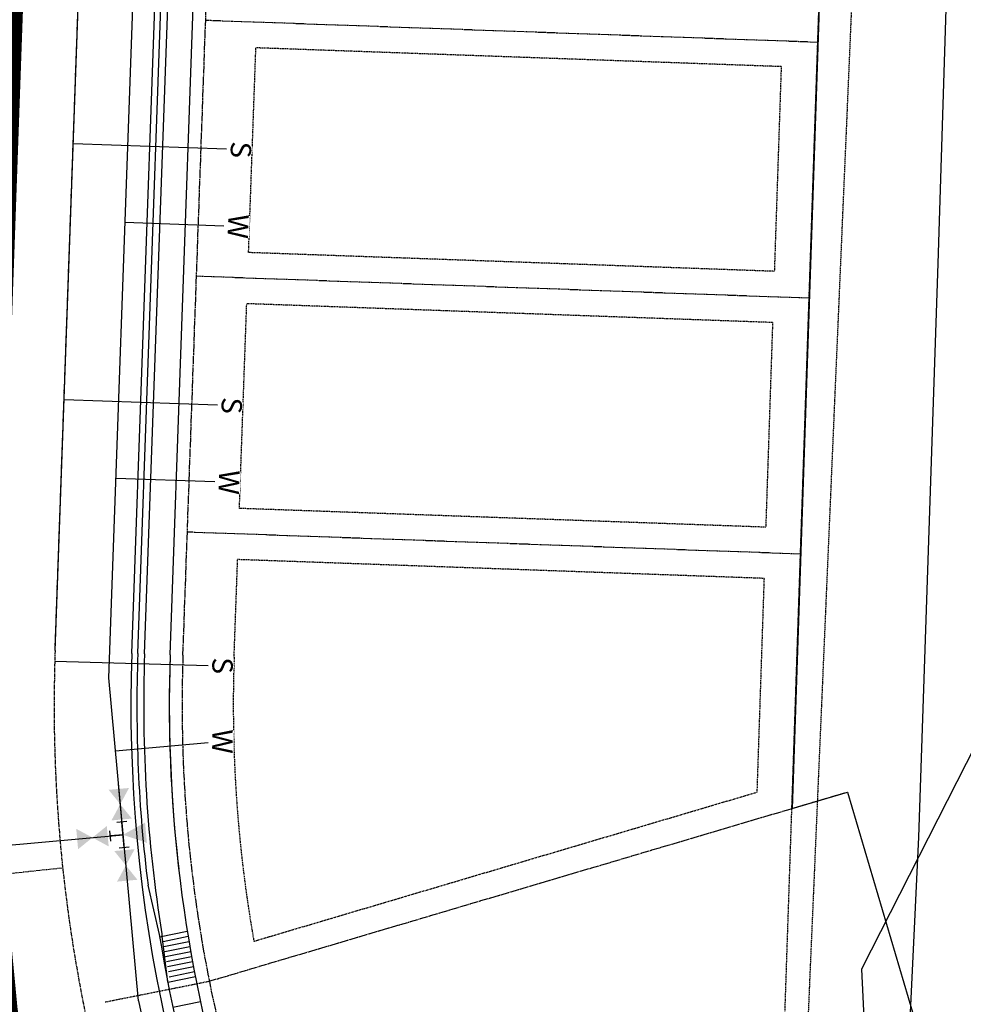
# Model space of a CAD drawing. Extents: x 229681 to 322419, y 320771 to 415904.
# Drawn here: x 233958 to 234142, y 410596 to 410788 of the extents above; entities that cross this region are included whole.
import ezdxf
from ezdxf.enums import TextEntityAlignment as Align
from ezdxf.lldxf.tags import DXFTag

# ---------------------------------------------------------------- set-up
doc = ezdxf.new("R2010")
doc.units = 0
doc.header["$MEASUREMENT"] = 0
for name, pattern in [('09014-EX$0$2518800exsl$0$DASHED2', [0.375, 0.25, -0.125]), ('09014-EX$0$2518801DH2$0$CENTER2', [1.125, 0.75, -0.125, 0.125, -0.125]), ('09014-EX$0$2518801dhsl$0$CENTER2', [1.125, 0.75, -0.125, 0.125, -0.125]), ('09014-EX$0$2518801dhsl$0$HIDDEN2', [0.1875, 0.125, -0.0625]), ('09014-EX$0$2518801dhsl$0$PROPERTY2', [1.9375, 1.5, -0.0625, 0.125, -0.0625, 0.125, -0.0625]), ('09014-EX$0$2518801dhsl$0$ROW2', [2.125, 1.5, -0.0625, 0.125, -0.0625, 0.125, -0.0625, 0.125, -0.0625]), ('09014-EX$0$2518801DHSL2$0$HIDDEN2', [0.1875, 0.125, -0.0625]), ('09014-EX$0$2518801EX$0$HIDDEN2', [0.1875, 0.125, -0.0625]), ('09014-EX$0$DP2', [0.5, 0.25, -0.25]), ('09014-EX$0$HIDDEN2', [0.1875, 0.125, -0.0625]), ('CENTER2', [1.125, 0.75, -0.125, 0.125, -0.125])]:
    doc.linetypes.add(name, pattern=pattern)
for name, color, linetype in [('09014-EX$0$2518800exsl$0$Ex-sl-esmt', 252, '09014-EX$0$2518800exsl$0$DASHED2'), ('09014-EX$0$2518800exsl$0$ex-sl-esmt-218054783', 252, '09014-EX$0$2518800exsl$0$DASHED2'), ('09014-EX$0$2518801DH2$0$Sl-cl', 252, '09014-EX$0$2518801DH2$0$CENTER2'), ('09014-EX$0$2518801dhsl$0$Sl-bndy', 252, 'Continuous'), ('09014-EX$0$2518801dhsl$0$Sl-cl', 252, '09014-EX$0$2518801dhsl$0$CENTER2'), ('09014-EX$0$2518801dhsl$0$Sl-esmt', 252, '09014-EX$0$2518801dhsl$0$HIDDEN2'), ('09014-EX$0$2518801dhsl$0$Sl-pl', 252, '09014-EX$0$2518801dhsl$0$PROPERTY2'), ('09014-EX$0$2518801dhsl$0$Sl-rad', 252, '09014-EX$0$2518801dhsl$0$HIDDEN2'), ('09014-EX$0$2518801dhsl$0$Sl-row', 252, '09014-EX$0$2518801dhsl$0$ROW2'), ('09014-EX$0$2518801DHSL2$0$Sl-bndy', 252, 'Continuous'), ('09014-EX$0$2518801DHSL2$0$Sl-esmt-SRMD', 252, '09014-EX$0$2518801DHSL2$0$HIDDEN2'), ('09014-EX$0$2518801EX$0$Ex-dr-wetland', 252, '09014-EX$0$2518801EX$0$WETLAND-E'), ('09014-EX$0$2518801EX$0$Ex-sc-tbc', 252, '09014-EX$0$2518801EX$0$HIDDEN2'), ('09014-EX$0$2518801EX$0$Ex-ut-gp', 252, '09014-EX$0$2518801EX$0$GAS-E'), ('09014-EX$0$C-EX-UT-SSWR-PIPE', 252, '09014-EX$0$SANITARY SEWER'), ('09014-EX$0$C-EX-UT-WATR-PIPE', 252, '09014-EX$0$WATER_LINE'), ('09014-EX$0$Sc-fl', 251, 'Continuous'), ('09014-EX$0$Sc-lip', 252, 'Continuous'), ('09014-EX$0$Sc-sw', 252, 'Continuous'), ('09014-EX$0$Sc-tbc', 252, 'Continuous'), ('09014-EX$0$Sl-esmt', 252, '09014-EX$0$HIDDEN2'), ('09014-EX$0$Ut-dp', 252, 'Continuous'), ('09014-EX$0$Ut-sp-srv', 252, 'Continuous'), ('09014-EX$0$Ut-wp', 252, 'Continuous'), ('09014-EX$0$Ut-wp-fit', 252, 'Continuous'), ('09014-EX$0$Ut-wp-srv', 252, 'Continuous'), ('C-ROAD-CNTR', 1, 'CENTER2'), ('C-ROAD-CURB-LIP', 1, 'Continuous')]:
    doc.layers.add(name, color=color, linetype=linetype)
doc.layers.add('09014-EX$0$2518801dhsl$0$Sl-NO PLOT', color=252, linetype='Continuous', plot=False)
doc.styles.add('09014-EX$0$romans', font='romans.shx')
doc.styles.add('09014-EX$0$Simplex', font='simplex.shx')
tags = doc.linetypes.add('09014-EX$0$2518801EX$0$GAS-E', pattern='A,0.125,-0.0625,0.125,-0.0625,0.125,-0.0625,0.125,-0.0625,0.125,-0.125,[1,JRLTSHP,S=1,R=0,X=0,Y=0],-0.125', length=1.125).pattern_tags.tags
tags[22] = DXFTag(74, 12)
doc.linetypes.add('09014-EX$0$2518801EX$0$WETLAND-E', pattern='A,0.125,-0.0625,0.125,-0.125,[28,JRLTSHP,S=1,R=0,X=0,Y=0],-0.125,0.125,-0.0625,0.125,-0.125,[33,JRLTSHP,S=1,R=0,X=0,Y=0],-0.125', length=1.125)
doc.linetypes.add('09014-EX$0$SANITARY SEWER', pattern='A,0.75,-0.15,["SS",09014-EX$0$romans,S=0.06,R=0,X=-0.1,Y=-0.025],-0.15', length=1.05)
doc.linetypes.add('09014-EX$0$WATER_LINE', pattern='A,0.75,-0.15,["WL",09014-EX$0$romans,S=0.06,R=0,X=-0.1,Y=-0.025],-0.15', length=1.05)

# ---------------------------------------------------------------- blocks, each defined once
blk = doc.blocks.new('09014-EX$0$san-serv')
at = {"color": 0, "linetype": 'ByBlock', "lineweight": -2}
blk.add_wipeout([(-4.78, 1.06), (-5, 0.41), (-5, -0.41), (-4.78, -1.06), (-4.31, -1.53), (-1.29, -1.53), (-0.82, -1.06), (-0.6, -0.41), (-0.6, 0.41), (-0.82, 1.06), (-1.29, 1.53), (-4.31, 1.53)], dxfattribs=at)
at = {"color": 0, "linetype": 'ByBlock', "lineweight": -2, "style": '09014-EX$0$Simplex'}
blk.add_text('S', height=4, rotation=90, dxfattribs=at).set_placement((-0.8, 0), align=Align.CENTER)
blk = doc.blocks.new('09014-EX$0$WV')
at = {"color": 0, "linetype": 'ByBlock', "lineweight": -2}
for points in [[(-3, 2), (0, 0), (-3, -2)], [(3, 2), (0, 0), (3, -2)]]:
    blk.add_solid(points, dxfattribs=at)
blk = doc.blocks.new('09014-EX$0$Thrust_block')
at = {"color": 0, "linetype": 'ByBlock', "lineweight": -2}
blk.add_solid([(2, -4.5), (0, 0), (-2, -4.5)], dxfattribs=at)
blk = doc.blocks.new('09014-EX$0$pp-tee-wv')
at = {"color": 0, "linetype": 'ByBlock', "lineweight": -2}
for p, q in [((-1, 2.5), (1, 2.5)), ((0, 0), (0, 2.5)), ((-2.5, -1), (-2.5, 1)), ((-2.5, 0), (2.5, 0)), ((2.5, -1), (2.5, 1))]:
    blk.add_line(p, q, dxfattribs=at)
for p, rotation in [((0, 6), 90), ((-6, 0), 180)]:
    blk.add_blockref('09014-EX$0$WV', p, dxfattribs=dict(at, rotation=rotation))
for name, p in [('09014-EX$0$WV', (6, 0)), ('09014-EX$0$Thrust_block', (0, 0))]:
    blk.add_blockref(name, p, dxfattribs=at)
blk = doc.blocks.new('09014-EX$0$w-serv')
at = {"color": 0, "linetype": 'ByBlock', "lineweight": -2}
blk.add_wipeout([(-0.59, -1.11), (-0.59, 1.11), (-5, 2.15), (-5, -2.15)], dxfattribs=at)
at = {"color": 0, "linetype": 'ByBlock', "lineweight": -2, "style": '09014-EX$0$Simplex'}
blk.add_text('W', height=4, rotation=90, dxfattribs=at).set_placement((-0.8, -0.01), align=Align.CENTER)
blk = doc.blocks.new('09014-EX')
at = {"layer": '09014-EX$0$2518800exsl$0$Ex-sl-esmt', "flags": 128}
blk.add_lwpolyline([(234089.6, 410079.24), (234138.31, 411211.82), (234339.79, 411393.62), (234339.16, 411406.03)], dxfattribs=at)
at = {"layer": '09014-EX$0$2518800exsl$0$ex-sl-esmt-218054783'}
blk.add_arc((234757.81, 409583.27), 1060, 103.67778, 127.74972, dxfattribs=at)
at = {"layer": '09014-EX$0$2518801DH2$0$Sl-cl', "color": 1, "linetype": '09014-EX$0$2518801DH2$0$CENTER2', "lineweight": -3}
blk.add_arc((234264.37, 410654.23), 300, 177.9513, 219.4768, dxfattribs=at)
at = {"layer": '09014-EX$0$2518801dhsl$0$Sl-bndy'}
for p, q in [((234118.85, 410941.19), (234108.54, 410634.14)), ((234118.85, 410941.19), (234108.54, 410634.14)), ((234118.85, 410941.19), (234108.54, 410634.14)), ((234108.54, 410634.14), (234119.35, 410637.34)), ((234108.54, 410634.14), (234119.35, 410637.34)), ((234108.54, 410634.14), (234119.35, 410637.34)), ((234119.35, 410637.34), (234170.25, 410465.53)), ((234119.35, 410637.34), (234170.25, 410465.53)), ((234119.35, 410637.34), (234170.25, 410465.53))]:
    blk.add_line(p, q, dxfattribs=at)
at = {"layer": '09014-EX$0$2518801dhsl$0$Sl-cl'}
blk.add_line((233964.56, 410664.96), (233982.53, 411167.47), dxfattribs=at)
blk.add_line((233964.56, 410664.96), (233982.53, 411167.47), dxfattribs=at)
blk.add_line((233964.56, 410664.96), (233982.53, 411167.47), dxfattribs=at)
blk.add_arc((234264.37, 410654.23), 300, 177.9513, 219.4768, dxfattribs=at)
blk.add_arc((234264.37, 410654.23), 300, 177.9513, 219.4768, dxfattribs=at)
blk.add_arc((234264.37, 410654.23), 300, 177.9513, 219.4768, dxfattribs=at)
at = {"layer": '09014-EX$0$2518801dhsl$0$Sl-esmt'}
for p, q in [((234002.36, 410742.7), (234003.79, 410782.68)), ((234002.36, 410742.7), (234003.79, 410782.68)), ((234002.36, 410742.7), (234003.79, 410782.68)), ((234106.4, 410779.01), (234003.79, 410782.68)), ((234106.4, 410779.01), (234003.79, 410782.68)), ((234106.4, 410779.01), (234003.79, 410782.68)), ((234106.4, 410779.01), (234105.06, 410739.03)), ((234106.4, 410779.01), (234105.06, 410739.03)), ((234106.4, 410779.01), (234105.06, 410739.03)), ((234105.06, 410739.03), (234002.36, 410742.7)), ((234105.06, 410739.03), (234002.36, 410742.7)), ((234105.06, 410739.03), (234002.36, 410742.7)), ((234000.57, 410692.73), (234002, 410732.71)), ((234000.57, 410692.73), (234002, 410732.71)), ((234000.57, 410692.73), (234002, 410732.71)), ((234104.72, 410729.03), (234002, 410732.71)), ((234104.72, 410729.03), (234002, 410732.71)), ((234104.72, 410729.03), (234002, 410732.71)), ((234104.72, 410729.03), (234103.38, 410689.06)), ((234104.72, 410729.03), (234103.38, 410689.06)), ((234104.72, 410729.03), (234103.38, 410689.06)), ((234103.38, 410689.06), (234000.57, 410692.73)), ((234103.38, 410689.06), (234000.57, 410692.73)), ((234103.38, 410689.06), (234000.57, 410692.73)), ((233999.53, 410663.7), (234000.22, 410682.74)), ((233999.53, 410663.7), (234000.22, 410682.74)), ((233999.53, 410663.7), (234000.22, 410682.74)), ((234103.05, 410679.06), (234000.22, 410682.74)), ((234103.05, 410679.06), (234000.22, 410682.74)), ((234103.05, 410679.06), (234000.22, 410682.74)), ((234103.05, 410679.06), (234101.65, 410637.31)), ((234103.05, 410679.06), (234101.65, 410637.31)), ((234103.05, 410679.06), (234101.65, 410637.31)), ((234003.39, 410608.2), (234101.65, 410637.31)), ((234003.39, 410608.2), (234101.65, 410637.31)), ((234003.39, 410608.2), (234101.65, 410637.31))]:
    blk.add_line(p, q, dxfattribs=at)
blk.add_arc((234264.37, 410654.23), 265, 177.9513, 190.0034, dxfattribs=at)
blk.add_arc((234264.37, 410654.23), 265, 177.9513, 190.0034, dxfattribs=at)
blk.add_arc((234264.37, 410654.23), 265, 177.9513, 190.0034, dxfattribs=at)
at = {"layer": '09014-EX$0$2518801dhsl$0$Sl-NO PLOT'}
blk.add_line((233964.56, 410664.96), (233971.4, 410856.28), dxfattribs=at)
blk.add_line((233964.56, 410664.96), (233971.4, 410856.28), dxfattribs=at)
blk.add_line((233964.56, 410664.96), (233971.4, 410856.28), dxfattribs=at)
at = {"layer": '09014-EX$0$2518801dhsl$0$Sl-pl'}
for p, q in [((234113.56, 410783.75), (233993.98, 410788.03)), ((234113.56, 410783.75), (233993.98, 410788.03)), ((234113.56, 410783.75), (233993.98, 410788.03)), ((234111.89, 410733.78), (233992.19, 410738.06)), ((234111.89, 410733.78), (233992.19, 410738.06)), ((234111.89, 410733.78), (233992.19, 410738.06)), ((234110.21, 410683.81), (233990.4, 410688.1)), ((234110.21, 410683.81), (233990.4, 410688.1)), ((234110.21, 410683.81), (233990.4, 410688.1)), ((233994.68, 410600.4), (234119.35, 410637.34)), ((233994.68, 410600.4), (234119.35, 410637.34)), ((233994.68, 410600.4), (234119.35, 410637.34))]:
    blk.add_line(p, q, dxfattribs=at)
blk.add_arc((234757.81, 409583.27), 1060, 103.67778, 127.85497, dxfattribs=at)
blk.add_arc((234757.81, 409583.27), 1060, 103.67778, 127.85497, dxfattribs=at)
blk.add_arc((234757.81, 409583.27), 1060, 103.67778, 127.85497, dxfattribs=at)
at = {"layer": '09014-EX$0$2518801dhsl$0$Sl-rad'}
blk.add_line((233974.37, 410596.35), (233994.68, 410600.4), dxfattribs=at)
blk.add_line((233974.37, 410596.35), (233994.68, 410600.4), dxfattribs=at)
blk.add_line((233974.37, 410596.35), (233994.68, 410600.4), dxfattribs=at)
at = {"layer": '09014-EX$0$2518801dhsl$0$Sl-row'}
blk.add_line((233989.54, 410664.06), (234007.52, 411166.57), dxfattribs=at)
blk.add_line((233989.54, 410664.06), (234007.52, 411166.57), dxfattribs=at)
blk.add_line((233989.54, 410664.06), (234007.52, 411166.57), dxfattribs=at)
blk.add_arc((234264.37, 410654.23), 275, 177.9513, 193.6349, dxfattribs=at)
blk.add_arc((234264.37, 410654.23), 275, 177.9513, 193.6349, dxfattribs=at)
blk.add_arc((234264.37, 410654.23), 275, 177.9513, 193.6349, dxfattribs=at)
at = {"layer": '09014-EX$0$2518801DHSL2$0$Sl-bndy'}
for p, q in [((234118.71, 410936.66), (234108.49, 410634.12)), ((234108.49, 410634.12), (234119.35, 410637.34)), ((234119.35, 410637.34), (234170.25, 410465.53))]:
    blk.add_line(p, q, dxfattribs=at)
at = {"layer": '09014-EX$0$2518801DHSL2$0$Sl-esmt-SRMD'}
blk.add_line((234105.01, 410531.1), (234118.71, 410936.66), dxfattribs=at)
at = {"layer": '09014-EX$0$2518801EX$0$Ex-dr-wetland', "flags": 128}
blk.add_lwpolyline([(234198.43, 411404.29), (234198.98, 411371.21), (234286.46, 411345.16), (234293.56, 411338.7), (234308.03, 411305.15), (234314.65, 411270.03), (234332.82, 411223.46), (234331.48, 411203.58), (234355.24, 411141.89), (234383.78, 411103.78), (234441.38, 411050.13), (234457.71, 411007.34), (234452.97, 410984.3), (234425.25, 410958.36), (234422.61, 410930.85), (234429.77, 410890.39), (234365.19, 410842.58), (234289.22, 410792.33), (234263.88, 410748.76), (234208.88, 410701.18), (234153.74, 410664.9), (234122.1, 410602.73), (234124.06, 410562.25), (234131.01, 410544.43), (234136.32, 410494.28), (234131.11, 410479.73), (234133.95, 410406.33), (234134.09, 410322.03), (234130.3, 410252.2), (234135.37, 410216.32), (234154.79, 410171.76), (234191.42, 410122.4), (234233.85, 410081.57), (234276.97, 410033.56), (234311.48, 409986.38), (234311.48, 409986.38), (234321.77, 409988.91), (234347.97, 409921.82), (234374.27, 409855.14), (234390.38, 409815.74), (234388.93, 409793.88), (234407.3, 409743.26), (234459.95, 409688.45), (234477.1, 409614.34), (234488.26, 409533.58), (234483.84, 409466.68), (234492.06, 409354.46), (234531.8, 409267.59), (234537.78, 409242.82), (234571.76, 409161.36), (234600.2, 409084.96), (234621.89, 409044.67), (234635.95, 408994.98), (234647.22, 408961.29), (234672.1, 408960.41), (234664.59, 408986.2), (234666.87, 409005.28), (234625.82, 409089.94), (234610.96, 409111.34), (234594.46, 409160.62), (234572.79, 409252.77), (234542.39, 409297.51), (234530.95, 409331.99), (234513.7, 409379.53), (234510.38, 409458.56), (234517.99, 409546.68), (234512.83, 409620.2), (234487.66, 409685.92), (234477.61, 409712.92), (234410.49, 409773.57), (234404.46, 409816.8), (234385.7, 409866.96), (234373.04, 409916.04), (234358.79, 409970.53), (234344.76, 409992.81), (234346.79, 410003.98), (234314.96, 410029.21), (234287.59, 410072.95), (234294.41, 410078.79), (234323.96, 410075.52), (234334.43, 410124.97), (234358.86, 410157.47), (234418.8, 410197.83), (234436.61, 410218.25), (234446.45, 410242.66), (234443.78, 410257.97), (234433.22, 410269.61), (234392.88, 410281.16), (234368.12, 410265.44), (234343.39, 410248.34), (234338.03, 410262.72), (234329.74, 410259.49), (234311.53, 410256.99), (234284.59, 410220.89), (234286.86, 410179.63), (234276.08, 410131.03), (234281.2, 410103.82), (234280.32, 410082.35), (234280.32, 410082.35), (234258.64, 410106.88), (234215.87, 410131.56), (234188.89, 410170.15), (234156.3, 410224.82), (234145.81, 410266.51), (234153.11, 410356.26), (234148.43, 410451.93), (234157.39, 410509.8), (234151.17, 410547.68), (234148.76, 410606.23), (234162.69, 410638.4), (234207.26, 410653.73), (234238.23, 410697.78), (234264.32, 410722.16), (234294.73, 410767.32), (234329.82, 410793.58), (234380.32, 410818.26), (234448.03, 410879.01), (234505.47, 410923.33), (234533.48, 410967.83), (234556.74, 411008.15), (234573.31, 411051.7), (234593, 411113.19), (234609.2, 411153.28), (234609.67, 411193.88), (234584.14, 411221.15), (234585.26, 411189.13), (234580.99, 411136.29), (234555.77, 411132.29), (234527.04, 411149.7), (234489.08, 411183.97), (234496.6, 411156.74), (234536.2, 411116.71), (234546.34, 411069.29), (234515.1, 410975.26), (234480.9, 410932.9), (234454.24, 410907.03), (234443.61, 410910.02), (234434.18, 410931.97), (234434.55, 410949.03), (234459.51, 410973.58), (234468.41, 410986.04), (234468.52, 411018.51), (234438.52, 411074.43), (234404.73, 411103.58), (234365.95, 411142.58), (234355.06, 411186.62), (234353.15, 411210.38), (234345.14, 411225.19), (234346.68, 411261.91), (234345.2, 411322.05), (234335.09, 411405.98)], close=True, dxfattribs=at)
at = {"layer": '09014-EX$0$2518801EX$0$Ex-sc-tbc', "ltscale": 0.5}
blk.add_line((234131.42, 410596.59), (234131.42, 410596.59), dxfattribs=at)
at = {"layer": '09014-EX$0$2518801EX$0$Ex-ut-gp', "flags": 128}
blk.add_lwpolyline([(234121.43, 410328.45), (234125.48, 410433.05), (234130.65, 410572.34), (234133.27, 410628.5), (234137.07, 410740.58), (234141.03, 410866.94), (234144.3, 410960.3), (234148.48, 411058.36), (234151.32, 411155.67), (234153.56, 411203.75), (234204.51, 411249.97), (234223.82, 411268.26), (234305.48, 411341.9), (234352.49, 411386.74), (234352.96, 411410.95)], dxfattribs=at)
at = {"layer": '09014-EX$0$C-EX-UT-SSWR-PIPE'}
blk.add_line((233964.56, 410664.96), (233982.53, 411167.47), dxfattribs=at)
at = {"layer": '09014-EX$0$C-EX-UT-WATR-PIPE'}
for p, q in [((233975.04, 410659.65), (233993.19, 411167.09)), ((233980.84, 410596.56), (233975.04, 410659.65)), ((233924.62, 410624.11), (233977.84, 410628.99))]:
    blk.add_line(p, q, dxfattribs=at)
blk.add_arc((234264.37, 410654.23), 289.33, 191.4981, 219.4768, dxfattribs=at)
at = {"layer": '09014-EX$0$Sc-fl'}
blk.add_line((233980.71, 410664.38), (233998.69, 411166.89), dxfattribs=at)
at = {"layer": '09014-EX$0$Sc-fl', "flags": 128}
blk.add_lwpolyline([(233982.71, 410619.16), (233984.92, 410609.51)], dxfattribs=at)
at = {"layer": '09014-EX$0$Sc-fl'}
for radius, start, end in [(283.83, 177.9513, 187.0988), (283, 189.0933, 207.3412)]:
    blk.add_arc((234264.37, 410654.23), radius, start, end, dxfattribs=at)
at = {"layer": '09014-EX$0$Sc-lip'}
blk.add_line((233979.55, 410664.42), (233997.52, 411166.93), dxfattribs=at)
for radius, start, end in [(285, 177.9513, 207.3412), (315, 189.4496, 203.5582)]:
    blk.add_arc((234264.37, 410654.23), radius, start, end, dxfattribs=at)
at = {"layer": '09014-EX$0$Sc-sw'}
for p, q in [((233987.04, 410664.15), (234005.02, 411166.66)), ((233987.04, 410664.15), (234005.02, 411166.66)), ((233984.99, 410609.06), (233990.39, 410610.16)), ((233986.57, 410600.2), (233985.48, 410609.16)), ((233985.65, 410608.17), (233990.55, 410609.17)), ((233985.81, 410607.19), (233990.71, 410608.18)), ((233985.98, 410606.2), (233990.88, 410607.2)), ((233986.15, 410605.21), (233991.05, 410606.21)), ((233986.33, 410604.23), (233991.23, 410605.23)), ((233986.5, 410603.25), (233991.4, 410604.24)), ((233986.69, 410602.26), (233991.59, 410603.26)), ((233986.87, 410601.28), (233991.77, 410602.28)), ((233986.57, 410600.2), (233991.96, 410601.3)), ((233987.57, 410595.3), (233992.96, 410596.4))]:
    blk.add_line(p, q, dxfattribs=at)
for end in [186.5994, 216.7043]:
    blk.add_arc((234264.37, 410654.23), 277.5, 177.9513, end, dxfattribs=at)
at = {"layer": '09014-EX$0$Sc-tbc'}
blk.add_line((233982.05, 410664.33), (233989.6, 410875.55), dxfattribs=at)
blk.add_lwpolyline([(233985.41, 410609.65, 0.000437), (233985.48, 410609.16, 0.000437)], format="xyb", dxfattribs=at)
blk.add_arc((234264.37, 410654.23), 282.5, 177.9513, 189.0801, dxfattribs=at)
at = {"layer": '09014-EX$0$Sl-esmt'}
blk.add_lwpolyline([(234051.25, 408954.15), (234089.61, 410079.24), (234105.01, 410531.1), (234118.71, 410936.66), (234168.18, 411403.92)], dxfattribs=at)
at = {"layer": '09014-EX$0$Ut-dp', "linetype": '09014-EX$0$DP2', "ltscale": 0.5, "const_width": 2, "flags": 128}
blk.add_lwpolyline([(233972.55, 410522.87, -0.087343), (233952.69, 410665.38), (233952.69, 410665.38), (233952.69, 410665.38), (233958.93, 410839.69)], format="xyb", dxfattribs=at)
at = {"layer": '09014-EX$0$Ut-dp', "linetype": 'Continuous', "ltscale": 0.5, "flags": 128}
for points in [[(233971.64, 410522.43, -0.087425), (233951.69, 410665.42), (233957.93, 410839.94)], [(233973.46, 410523.3, -0.087262), (233953.69, 410665.34), (233959.93, 410839.87)]]:
    blk.add_lwpolyline(points, format="xyb", dxfattribs=at)
at = {"layer": '09014-EX$0$Ut-sp-srv', "lineweight": -3}
blk.add_line((233996.29, 410712.9), (233966.31, 410713.97), dxfattribs=at)
at = {"layer": '09014-EX$0$Ut-wp'}
blk.add_line((233977.84, 410628.99), (233976.93, 410638.95), dxfattribs=at)
at = {"layer": '09014-EX$0$Ut-wp-fit', "rotation": 95.240317152683}
blk.add_blockref('09014-EX$0$pp-tee-wv', (233977.84, 410628.99), dxfattribs=at)
at = {"layer": '09014-EX$0$Ut-sp-srv', "lineweight": -3}
for p, rotation in [((233998.08, 410762.87), 177.9512984963627), ((233996.29, 410712.9), 177.9512984963627), ((233994.48, 410661.97), 181.0986667017334)]:
    blk.add_blockref('09014-EX$0$san-serv', p, dxfattribs=dict(at, rotation=rotation))
at = {"layer": '09014-EX$0$Ut-wp-srv', "lineweight": -3}
for p, rotation in [((233997.54, 410747.88), 177.9512984963627), ((233995.76, 410697.91), 177.9512984963627), ((233994.46, 410647.24), 179.3226080047603)]:
    blk.add_blockref('09014-EX$0$w-serv', p, dxfattribs=dict(at, rotation=rotation))
at = {"layer": '09014-EX$0$Ut-sp-srv', "lineweight": -3}
blk.add_line((233998.08, 410762.87), (233968.1, 410763.94), dxfattribs=at)
at = {"layer": '09014-EX$0$Ut-sp-srv', "lineweight": -3, "flags": 128}
blk.add_lwpolyline([(233994.48, 410661.97), (233964.49, 410662.83)], dxfattribs=at)
at = {"layer": '09014-EX$0$Ut-wp-srv', "lineweight": -3}
for p, q in [((233997.54, 410747.88), (233978.22, 410748.57)), ((233995.76, 410697.91), (233976.43, 410698.6))]:
    blk.add_line(p, q, dxfattribs=at)
at = {"layer": '09014-EX$0$Ut-wp-srv', "lineweight": -3, "flags": 128}
blk.add_lwpolyline([(233994.46, 410646.97), (233976.36, 410645.3)], dxfattribs=at)

msp = doc.modelspace()

# ---------------------------------------------------------------- block references
at = {"layer": 'C-ROAD-CURB-LIP'}
msp.add_blockref('09014-EX', (0, 0), dxfattribs=at)

# ---------------------------------------------------------------- next in the draw order: linework, layer by layer
at = {"layer": 'C-ROAD-CNTR'}
msp.add_line((233966.05, 410622.49), (233925.72, 410618.2), dxfattribs=at)

doc.saveas('drawing.dxf')
